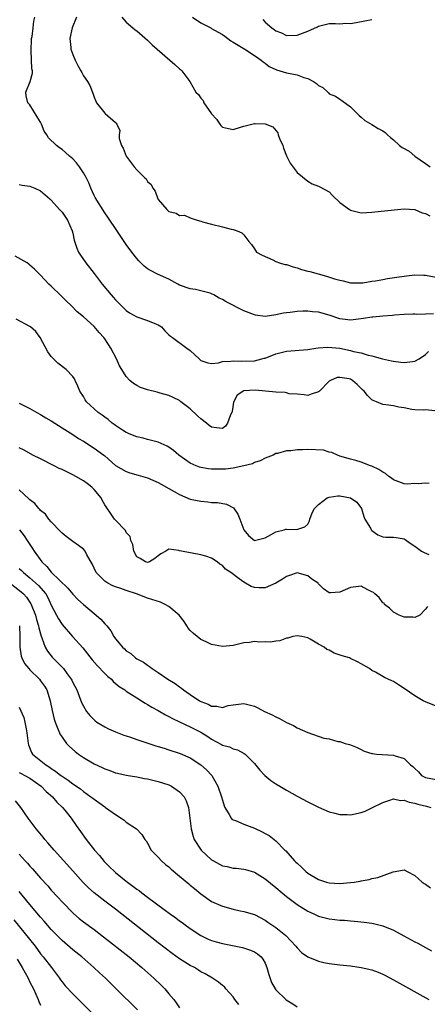
# Model space of a CAD drawing. Units: inches. Extents: x 2578470 to 2580000, y 1488000 to 1491000.
# Drawn here: x 2579221 to 2579297, y 1489112 to 1489297 of the extents above; entities that cross this region are included whole.
import ezdxf

# ---------------------------------------------------------------- set-up
doc = ezdxf.new("R2010")
doc.units = ezdxf.units.IN
doc.header["$MEASUREMENT"] = 0
doc.layers.add('LD25771488_2ft', color=188, linetype='Continuous')

msp = doc.modelspace()

# ---------------------------------------------------------------- linework, layer by layer
at = {"layer": 'LD25771488_2ft'}
for points, elevation in [([(2579298.53, 1489241.47), (2579297, 1489241.39), (2579295.34, 1489241.34), (2579295, 1489241.38), (2579294.62, 1489241.38), (2579293, 1489241.33), (2579291.21, 1489241.21), (2579290.84, 1489241.16), (2579289, 1489241.04), (2579287.14, 1489240.86), (2579287, 1489240.86), (2579285.44, 1489240.56), (2579284.45, 1489240.45), (2579283, 1489240.24), (2579281, 1489240.51), (2579279, 1489241.21), (2579277, 1489241.77), (2579275.84, 1489241.84), (2579275, 1489241.94), (2579274.06, 1489241.94), (2579273, 1489241.88), (2579271.71, 1489241.71), (2579271, 1489241.66), (2579270.42, 1489241.58), (2579269, 1489241.26), (2579267, 1489240.98), (2579265.23, 1489241.23), (2579265, 1489241.26), (2579263, 1489242.03), (2579259.73, 1489243.73), (2579259, 1489244.15), (2579258.4, 1489244.4), (2579257.41, 1489245), (2579257, 1489245.2), (2579256.7, 1489245.3), (2579255, 1489245.78), (2579254, 1489246), (2579253, 1489246.15), (2579251, 1489246.83), (2579250.66, 1489247), (2579249, 1489247.93), (2579246.89, 1489248.89), (2579245.56, 1489249.56), (2579245, 1489249.9), (2579244.4, 1489250.4), (2579243.38, 1489251.38), (2579243, 1489251.8), (2579242.08, 1489253), (2579241, 1489254.47), (2579240.63, 1489255), (2579239, 1489257.42), (2579237.98, 1489259), (2579237.59, 1489259.59), (2579237, 1489260.4), (2579235.22, 1489263.22), (2579235, 1489263.65), (2579234.37, 1489265), (2579233.99, 1489265.99), (2579233.49, 1489267), (2579233, 1489267.89), (2579232.25, 1489269), (2579231.71, 1489269.71), (2579231, 1489270.5), (2579230.74, 1489270.75), (2579230.43, 1489271), (2579229.68, 1489271.68), (2579229, 1489272.25), (2579228.56, 1489272.56), (2579227.98, 1489273), (2579226.45, 1489274.45), (2579226.16, 1489275), (2579225.69, 1489275.69), (2579225.19, 1489277), (2579225, 1489277.36), (2579224.38, 1489278.38), (2579223, 1489280.59), (2579222.61, 1489281), (2579222.32, 1489282.32), (2579222.21, 1489283), (2579223.03, 1489285), (2579223.47, 1489286.53), (2579223.45, 1489287), (2579223.34, 1489287.34), (2579223.26, 1489290.74), (2579223.22, 1489291), (2579223.32, 1489292.68), (2579223.32, 1489293), (2579223.39, 1489293.39), (2579223.6, 1489295), (2579223.71, 1489296.29), (2579223.89, 1489297)], 10230), ([(2579231.73, 1489297), (2579230.92, 1489295), (2579230.45, 1489293), (2579230.65, 1489291.35), (2579230.67, 1489291), (2579231, 1489290.01), (2579231.46, 1489289), (2579231.97, 1489287.97), (2579232.53, 1489287), (2579232.68, 1489286.68), (2579233, 1489286.03), (2579233.77, 1489285), (2579234.2, 1489284.2), (2579234.76, 1489282.76), (2579235, 1489282.01), (2579235.31, 1489281.31), (2579235.48, 1489281), (2579237, 1489279.05), (2579237.07, 1489279), (2579239, 1489277.29), (2579239.15, 1489277.15), (2579239.28, 1489277), (2579239.8, 1489275.8), (2579239.7, 1489275), (2579239.7, 1489274.3), (2579240.14, 1489273), (2579240.47, 1489272.47), (2579241, 1489270.99), (2579242.49, 1489269), (2579243, 1489268.41), (2579244.43, 1489267), (2579244.73, 1489266.73), (2579245, 1489266.27), (2579245.68, 1489265.68), (2579245.97, 1489265), (2579246.43, 1489264.43), (2579246.94, 1489263), (2579247, 1489262.9), (2579248.6, 1489261), (2579248.83, 1489260.83), (2579249, 1489260.65), (2579250.34, 1489260.34), (2579251, 1489259.86), (2579251.91, 1489259.91), (2579253, 1489259.41), (2579253.34, 1489259.34), (2579254.28, 1489259), (2579255, 1489258.81), (2579255.28, 1489258.72), (2579257, 1489258.23), (2579259, 1489257.76), (2579260.66, 1489257.34), (2579261, 1489257.27), (2579261.78, 1489257), (2579262.63, 1489256.63), (2579263, 1489256.26), (2579263.96, 1489255), (2579264.47, 1489254.47), (2579265, 1489253.64), (2579265.38, 1489253), (2579266.43, 1489252.43), (2579268.44, 1489251.56), (2579269, 1489251.29), (2579269.69, 1489251), (2579270.72, 1489250.72), (2579271, 1489250.68), (2579272.25, 1489250.25), (2579273, 1489250.1), (2579273.79, 1489249.79), (2579275, 1489249.48), (2579275.36, 1489249.36), (2579278.49, 1489248.49), (2579279.96, 1489248.04), (2579281, 1489247.74), (2579281.62, 1489247.62), (2579283, 1489247.29), (2579284.74, 1489247.26), (2579285, 1489247.24), (2579285.26, 1489247.26), (2579287, 1489247.55), (2579287.63, 1489247.63), (2579289, 1489247.91), (2579289.92, 1489248.08), (2579291.68, 1489248.32), (2579293, 1489248.53), (2579293.45, 1489248.55), (2579295, 1489248.74), (2579296.69, 1489248.69), (2579297, 1489248.67), (2579299, 1489248.32)], 10228), ([(2579240.17, 1489297), (2579241, 1489296.11), (2579242.26, 1489295), (2579242.67, 1489294.67), (2579243, 1489294.45), (2579245, 1489292.72), (2579245.85, 1489291.85), (2579250.13, 1489288.13), (2579251, 1489287.32), (2579251.2, 1489287.2), (2579251.41, 1489287), (2579252.54, 1489285.46), (2579252.9, 1489285), (2579254.05, 1489283), (2579254.52, 1489282.52), (2579255, 1489281.86), (2579255.4, 1489281.4), (2579255.54, 1489281), (2579257, 1489278.91), (2579257.89, 1489277.89), (2579258.56, 1489277), (2579258.72, 1489276.72), (2579259, 1489276.4), (2579260.14, 1489276.14), (2579261, 1489275.98), (2579262.4, 1489276.4), (2579263, 1489276.6), (2579265, 1489277.12), (2579265.13, 1489277.13), (2579267, 1489277.06), (2579268.46, 1489276.46), (2579269.39, 1489275.39), (2579269.46, 1489275), (2579269.72, 1489274.28), (2579270.3, 1489273), (2579270.47, 1489272.47), (2579271.03, 1489271.03), (2579271.68, 1489269.68), (2579273, 1489267.93), (2579275, 1489266.32), (2579275.82, 1489265.82), (2579277, 1489265.39), (2579277.22, 1489265.22), (2579279, 1489264.29), (2579279.63, 1489263.63), (2579281, 1489262.34), (2579282.82, 1489261), (2579282.91, 1489260.91), (2579283, 1489260.86), (2579284.47, 1489260.47), (2579285, 1489260.39), (2579287, 1489260.51), (2579288.7, 1489260.7), (2579293, 1489261.11), (2579295, 1489260.99), (2579296.4, 1489260.4), (2579297, 1489260.28), (2579297.81, 1489259.81)], 10226), ([(2579253.43, 1489297), (2579255, 1489295.99), (2579256.83, 1489295), (2579257, 1489294.93), (2579258.24, 1489294.24), (2579259, 1489293.76), (2579259.45, 1489293.45), (2579260.61, 1489292.61), (2579261, 1489292.35), (2579263.22, 1489291), (2579265, 1489289.85), (2579266.26, 1489289), (2579266.63, 1489288.63), (2579267, 1489288.43), (2579267.76, 1489287.76), (2579269, 1489287.24), (2579269.16, 1489287.16), (2579271, 1489286.59), (2579273, 1489286.2), (2579274.26, 1489285.74), (2579275, 1489285.56), (2579276.04, 1489285), (2579276.63, 1489284.63), (2579277, 1489284.22), (2579277.83, 1489283.83), (2579278.75, 1489283), (2579278.87, 1489282.87), (2579279, 1489282.69), (2579280.2, 1489282.2), (2579281, 1489281.64), (2579281.39, 1489281.39), (2579283, 1489280.21), (2579284.59, 1489278.59), (2579285, 1489278.3), (2579285.68, 1489277.68), (2579287, 1489276.93), (2579288.16, 1489276.16), (2579289, 1489275.72), (2579289.44, 1489275.44), (2579289.93, 1489275), (2579290.47, 1489274.47), (2579291, 1489274.05), (2579292.17, 1489273), (2579292.63, 1489272.63), (2579293.93, 1489271.93), (2579295, 1489271), (2579297, 1489269.61), (2579297.9, 1489269)], 10224), ([(2579266.57, 1489296.57), (2579267, 1489296.09), (2579268.26, 1489295), (2579268.72, 1489294.72), (2579269, 1489294.45), (2579270.07, 1489294.07), (2579271, 1489293.56), (2579273, 1489293.68), (2579275, 1489294.42), (2579276.79, 1489295.21), (2579277, 1489295.34), (2579277.47, 1489295.47), (2579279, 1489295.84), (2579280.19, 1489295.81), (2579281, 1489295.76), (2579282.13, 1489295.87), (2579283, 1489295.86), (2579284.02, 1489296.02), (2579285.65, 1489296.35), (2579287, 1489296.56)], 10222), ([(2579221, 1489265.66), (2579221.54, 1489265.54), (2579223, 1489265.39), (2579223.92, 1489265), (2579225, 1489264.47), (2579226.73, 1489263), (2579227, 1489262.75), (2579228.56, 1489261), (2579228.75, 1489260.75), (2579229, 1489260.48), (2579230, 1489259), (2579230.9, 1489257), (2579231, 1489256.57), (2579231.26, 1489255.26), (2579231.76, 1489253.76), (2579232.11, 1489253), (2579232.46, 1489252.46), (2579233.46, 1489251), (2579234.99, 1489249), (2579236.54, 1489247), (2579238.2, 1489245), (2579238.59, 1489244.59), (2579239, 1489244.11), (2579240.06, 1489243), (2579241, 1489242.11), (2579241.65, 1489241.65), (2579243, 1489240.9), (2579245, 1489240.22), (2579246.36, 1489239.64), (2579247, 1489239.39), (2579247.63, 1489239), (2579248.25, 1489238.25), (2579249, 1489237.55), (2579249.27, 1489237.27), (2579249.67, 1489237), (2579252.36, 1489235), (2579253, 1489234.58), (2579254.66, 1489233), (2579254.86, 1489232.86), (2579255, 1489232.73), (2579256.27, 1489232.27), (2579257, 1489232.17), (2579258.28, 1489232.28), (2579259, 1489232.5), (2579260.58, 1489232.58), (2579261, 1489232.67), (2579262.58, 1489232.58), (2579265, 1489232.64), (2579266.36, 1489233), (2579266.85, 1489233.15), (2579267, 1489233.18), (2579269, 1489233.99), (2579271, 1489234.49), (2579275, 1489234.78), (2579276.49, 1489235), (2579276.92, 1489235.08), (2579278.76, 1489235.24), (2579280.99, 1489235.01), (2579283, 1489234.62), (2579283.57, 1489234.43), (2579285, 1489234.14), (2579286.3, 1489233.7), (2579287, 1489233.59), (2579288.98, 1489233.02), (2579290.64, 1489232.64), (2579291, 1489232.57), (2579292.4, 1489232.4), (2579293, 1489232.36), (2579294.56, 1489232.56), (2579295, 1489232.6), (2579295.8, 1489233), (2579297, 1489233.81), (2579297.6, 1489234.4)], 10232), ([(2579298.74, 1489223.26), (2579297, 1489223.48), (2579296.56, 1489223.44), (2579295, 1489223.47), (2579294.48, 1489223.52), (2579293, 1489223.83), (2579292.03, 1489223.97), (2579291, 1489224.22), (2579289.59, 1489224.41), (2579289, 1489224.5), (2579287.82, 1489225), (2579287.22, 1489225.22), (2579287, 1489225.36), (2579286.16, 1489226.16), (2579285.51, 1489227), (2579285.24, 1489227.24), (2579285, 1489227.5), (2579284.2, 1489228.2), (2579283.35, 1489229), (2579283, 1489229.22), (2579282.7, 1489229.3), (2579281, 1489229.56), (2579280.49, 1489229.51), (2579279.26, 1489229), (2579279, 1489228.83), (2579277.19, 1489227), (2579277, 1489226.83), (2579275.59, 1489226.41), (2579275, 1489226.17), (2579274.29, 1489226.29), (2579273, 1489226.41), (2579271.51, 1489226.49), (2579271, 1489226.63), (2579270.74, 1489226.74), (2579269, 1489226.76), (2579265.16, 1489227.16), (2579263, 1489227.02), (2579261.75, 1489226.25), (2579261.11, 1489224.89), (2579260.84, 1489223.16), (2579260.79, 1489223), (2579260.55, 1489222.55), (2579259.98, 1489221), (2579259.61, 1489220.39), (2579259, 1489220), (2579257.89, 1489220.11), (2579257, 1489220.26), (2579256.55, 1489220.55), (2579256.04, 1489221), (2579255, 1489221.81), (2579254.36, 1489222.36), (2579253, 1489223.69), (2579251.26, 1489225), (2579251, 1489225.21), (2579249.8, 1489225.8), (2579249, 1489226.16), (2579247.38, 1489226.62), (2579246.81, 1489226.81), (2579245, 1489227.24), (2579243.67, 1489227.67), (2579243, 1489228.01), (2579242.38, 1489228.38), (2579241.68, 1489229), (2579241, 1489229.74), (2579240.19, 1489231), (2579239.74, 1489231.74), (2579239.17, 1489233), (2579238.14, 1489235), (2579237, 1489236.77), (2579236.84, 1489237), (2579235.95, 1489237.95), (2579235, 1489239.06), (2579233, 1489240.88), (2579231.83, 1489241.83), (2579230.71, 1489243), (2579229.84, 1489243.84), (2579228.86, 1489244.86), (2579227, 1489246.64), (2579226.55, 1489247), (2579225, 1489248.68), (2579224.66, 1489249), (2579223.85, 1489249.85), (2579223, 1489250.57), (2579222.78, 1489250.78), (2579222.45, 1489251), (2579220.26, 1489252.26)], 10234), ([(2579297.67, 1489209.67), (2579297, 1489209.74), (2579295.62, 1489209.62), (2579295, 1489209.65), (2579293.58, 1489209.58), (2579293, 1489209.63), (2579291, 1489210.38), (2579290.66, 1489210.66), (2579290.18, 1489211), (2579289.54, 1489211.54), (2579289, 1489211.8), (2579288.28, 1489212.28), (2579287, 1489212.91), (2579286.71, 1489213), (2579285, 1489213.68), (2579284, 1489214), (2579283, 1489214.21), (2579281, 1489214.82), (2579280.53, 1489215), (2579279.51, 1489215.51), (2579279, 1489215.56), (2579277.9, 1489215.9), (2579275, 1489216.07), (2579273.97, 1489215.97), (2579273, 1489216.01), (2579271.79, 1489215.79), (2579271, 1489215.8), (2579269.3, 1489215.3), (2579269, 1489215.27), (2579268.49, 1489215), (2579267, 1489214.42), (2579266.1, 1489213.9), (2579265, 1489213.59), (2579264.62, 1489213.38), (2579263, 1489212.97), (2579261, 1489212.56), (2579259.61, 1489212.39), (2579259, 1489212.34), (2579257, 1489212.36), (2579256.42, 1489212.42), (2579255, 1489212.66), (2579254.74, 1489212.74), (2579254.1, 1489213), (2579253, 1489213.5), (2579250.88, 1489215), (2579249.86, 1489215.86), (2579249, 1489216.51), (2579248.69, 1489216.69), (2579247, 1489217.45), (2579245, 1489217.94), (2579244.16, 1489218.16), (2579243, 1489218.4), (2579241.56, 1489219), (2579241.18, 1489219.18), (2579241, 1489219.25), (2579240.34, 1489219.66), (2579239, 1489220.55), (2579238.75, 1489220.75), (2579238.39, 1489221), (2579237.65, 1489221.65), (2579237, 1489222.09), (2579236.5, 1489222.5), (2579235.79, 1489223), (2579233.59, 1489225), (2579233.35, 1489225.35), (2579233, 1489225.95), (2579232.31, 1489227), (2579231.94, 1489227.94), (2579231.49, 1489229), (2579231.31, 1489229.31), (2579231, 1489229.71), (2579229.8, 1489231), (2579228.2, 1489232.2), (2579227.41, 1489233), (2579227, 1489233.46), (2579226.35, 1489234.35), (2579224.93, 1489237), (2579224.13, 1489238.13), (2579223.12, 1489239), (2579223, 1489239.09), (2579220.44, 1489240.44)], 10236), ([(2579221, 1489224.73), (2579221.5, 1489224.5), (2579223, 1489223.75), (2579224.29, 1489223), (2579225, 1489222.63), (2579225.98, 1489221.98), (2579227, 1489221.39), (2579229, 1489220.1), (2579231, 1489218.84), (2579232.1, 1489218.1), (2579233, 1489217.58), (2579235, 1489216.32), (2579236.8, 1489215), (2579237, 1489214.84), (2579239, 1489213.06), (2579241, 1489211.93), (2579241.69, 1489211.69), (2579243.27, 1489211.27), (2579245, 1489210.75), (2579247, 1489209.88), (2579247.57, 1489209.57), (2579249, 1489208.77), (2579251, 1489207.59), (2579253, 1489206.76), (2579255, 1489206.35), (2579256.26, 1489206.26), (2579257, 1489206.15), (2579258.1, 1489206.1), (2579259.79, 1489205.79), (2579261.1, 1489205.1), (2579261.91, 1489203.91), (2579262.27, 1489203), (2579263, 1489201), (2579263.92, 1489199.92), (2579265, 1489199.02), (2579267, 1489199.53), (2579268.14, 1489200.14), (2579269, 1489200.64), (2579270.58, 1489201), (2579270.9, 1489201.1), (2579271, 1489201.15), (2579272.93, 1489201.07), (2579274.43, 1489201.57), (2579275, 1489202.09), (2579275.33, 1489202.67), (2579275.4, 1489203), (2579275.83, 1489204.17), (2579276.23, 1489205), (2579277, 1489205.77), (2579278.62, 1489207), (2579279, 1489207.14), (2579280.62, 1489207.38), (2579281, 1489207.37), (2579283.01, 1489207.01), (2579284.16, 1489206.16), (2579285.02, 1489205.02), (2579285.47, 1489203.47), (2579285.66, 1489203), (2579286.7, 1489201.3), (2579286.86, 1489201), (2579287, 1489200.87), (2579288.09, 1489200.09), (2579289, 1489199.71), (2579289.61, 1489199.61), (2579291, 1489199.62), (2579291.55, 1489199.55), (2579293, 1489199.32), (2579293.22, 1489199.22), (2579293.46, 1489199), (2579294.35, 1489198.35), (2579295, 1489197.93), (2579296.27, 1489197), (2579296.74, 1489196.74), (2579297.63, 1489196.37)], 10238), ([(2579297.37, 1489186.63), (2579297, 1489186.13), (2579295.98, 1489185), (2579295, 1489184.58), (2579294.64, 1489184.64), (2579293, 1489184.67), (2579292.09, 1489185), (2579291, 1489185.6), (2579290.3, 1489186.3), (2579289.37, 1489187), (2579289.25, 1489187.25), (2579289, 1489187.32), (2579288.32, 1489188.32), (2579287.54, 1489189), (2579287.29, 1489189.29), (2579287, 1489189.41), (2579286.23, 1489189.77), (2579285, 1489190.44), (2579283, 1489190.21), (2579281, 1489189.32), (2579279.22, 1489189.22), (2579279, 1489189.23), (2579277.95, 1489189.95), (2579277, 1489190.89), (2579276.9, 1489191), (2579275.76, 1489191.76), (2579275, 1489192.37), (2579273, 1489192.94), (2579271.58, 1489192.42), (2579271, 1489192.23), (2579270.26, 1489191.74), (2579269, 1489191), (2579267, 1489190.11), (2579265.87, 1489190.13), (2579265, 1489190.17), (2579264.39, 1489190.39), (2579263.35, 1489191), (2579263, 1489191.17), (2579262.17, 1489191.83), (2579260.6, 1489193), (2579259.62, 1489193.62), (2579259, 1489194.35), (2579258.54, 1489194.54), (2579258.05, 1489195), (2579257, 1489195.67), (2579255.94, 1489196.06), (2579255, 1489196.31), (2579253.38, 1489196.62), (2579253, 1489196.67), (2579251.35, 1489197), (2579251, 1489197.09), (2579250.85, 1489197.15), (2579249, 1489197.4), (2579248.44, 1489197), (2579247.48, 1489196.52), (2579247, 1489196.13), (2579246.34, 1489195.66), (2579245.34, 1489195), (2579245, 1489194.9), (2579244.65, 1489195), (2579243.65, 1489195.65), (2579243, 1489195.97), (2579242.46, 1489197), (2579242.23, 1489198.23), (2579241.85, 1489199), (2579241.73, 1489199.73), (2579241, 1489200.53), (2579240.86, 1489200.86), (2579239, 1489202.78), (2579238.81, 1489203), (2579238.46, 1489203.54), (2579237, 1489205.71), (2579236.54, 1489206.54), (2579236.31, 1489207), (2579235, 1489208.56), (2579234.55, 1489209), (2579233.69, 1489209.69), (2579233, 1489210.19), (2579231.56, 1489211), (2579231, 1489211.3), (2579229, 1489212.27), (2579228.49, 1489212.49), (2579227.53, 1489213), (2579225, 1489214.27), (2579223.57, 1489215), (2579221.9, 1489215.9), (2579221, 1489216.35)], 10240), ([(2579299, 1489167.96), (2579297, 1489168.76), (2579296.57, 1489169), (2579295, 1489169.93), (2579293, 1489171.31), (2579291.95, 1489171.95), (2579291, 1489172.58), (2579290.7, 1489172.7), (2579289.37, 1489173.37), (2579287.65, 1489174.35), (2579287, 1489174.68), (2579286.53, 1489175), (2579285, 1489175.91), (2579284.26, 1489176.26), (2579283, 1489176.91), (2579282.77, 1489177), (2579281.4, 1489177.4), (2579279.9, 1489177.9), (2579279, 1489178.44), (2579278.57, 1489178.57), (2579278.06, 1489179), (2579277, 1489179.61), (2579275.46, 1489180.54), (2579275, 1489180.75), (2579273.88, 1489181), (2579273, 1489181.13), (2579272.21, 1489181), (2579271.27, 1489180.73), (2579271, 1489180.7), (2579269.78, 1489180.22), (2579269, 1489180.14), (2579268.01, 1489179.99), (2579267, 1489180.05), (2579266.01, 1489179.99), (2579265, 1489180.07), (2579264.09, 1489179.91), (2579263, 1489179.81), (2579261, 1489179.36), (2579259, 1489179.15), (2579257, 1489179.52), (2579255.97, 1489180.03), (2579255, 1489180.48), (2579254.27, 1489181), (2579253.59, 1489181.59), (2579253, 1489182.15), (2579252.6, 1489182.6), (2579252.36, 1489183), (2579251.83, 1489183.83), (2579250.93, 1489185), (2579249, 1489186.65), (2579248.32, 1489187), (2579247.42, 1489187.42), (2579245, 1489188.19), (2579242.93, 1489189), (2579241, 1489189.62), (2579240.02, 1489189.98), (2579239, 1489190.32), (2579238.5, 1489190.5), (2579237.56, 1489191), (2579237, 1489191.41), (2579235.38, 1489193), (2579234.65, 1489194.65), (2579233.67, 1489196.33), (2579233.33, 1489197), (2579233, 1489197.36), (2579232.09, 1489198.09), (2579231, 1489198.8), (2579229.78, 1489199.78), (2579229, 1489200.36), (2579228.71, 1489200.71), (2579227, 1489202.47), (2579226.56, 1489203), (2579225.92, 1489203.92), (2579225, 1489204.62), (2579224.83, 1489204.83), (2579224.66, 1489205), (2579223.93, 1489205.93), (2579223, 1489206.62), (2579222.82, 1489206.82), (2579221, 1489208.51)], 10242), ([(2579221.04, 1489201), (2579221.89, 1489199.89), (2579222.51, 1489199), (2579223.51, 1489197.51), (2579223.82, 1489197), (2579225.22, 1489195), (2579226.15, 1489194.15), (2579227, 1489193.06), (2579230.06, 1489190.06), (2579231, 1489188.94), (2579231.97, 1489187.97), (2579233, 1489186.99), (2579235, 1489185.3), (2579236.29, 1489184.29), (2579237, 1489183.41), (2579237.21, 1489183.21), (2579237.36, 1489183), (2579238.11, 1489182.11), (2579238.72, 1489181), (2579239, 1489180.59), (2579240.32, 1489179), (2579240.69, 1489178.69), (2579241, 1489178.36), (2579241.85, 1489177.85), (2579242.76, 1489177), (2579243, 1489176.85), (2579244.22, 1489176.22), (2579245, 1489175.62), (2579245.39, 1489175.39), (2579245.86, 1489175), (2579247, 1489174.29), (2579248.82, 1489173), (2579250.2, 1489172.2), (2579251, 1489171.57), (2579251.36, 1489171.36), (2579251.76, 1489171), (2579253, 1489170.18), (2579254.71, 1489169), (2579255, 1489168.83), (2579256.34, 1489168.34), (2579257, 1489167.98), (2579258, 1489168), (2579259, 1489167.74), (2579260.08, 1489168.08), (2579261, 1489168.24), (2579263, 1489168.49), (2579265, 1489167.96), (2579265.67, 1489167.67), (2579266.89, 1489167), (2579268.35, 1489166.35), (2579269, 1489165.98), (2579269.68, 1489165.68), (2579271, 1489164.94), (2579272.34, 1489164.34), (2579273, 1489163.92), (2579274.97, 1489163.03), (2579278.02, 1489161.98), (2579279, 1489161.86), (2579280.62, 1489161.38), (2579281, 1489161.33), (2579282, 1489161), (2579282.8, 1489160.8), (2579283, 1489160.7), (2579284.2, 1489160.2), (2579285, 1489159.84), (2579285.53, 1489159.53), (2579287, 1489159.12), (2579287.08, 1489159.08), (2579287.87, 1489159), (2579291, 1489158.8), (2579291.33, 1489158.67), (2579293, 1489158.15), (2579294.22, 1489157), (2579294.67, 1489156.67), (2579295, 1489156.29), (2579295.69, 1489155.69), (2579296.29, 1489155), (2579296.74, 1489154.74), (2579297, 1489154.6), (2579299, 1489154.26)], 10244), ([(2579221, 1489193.75), (2579221.4, 1489193.4), (2579221.78, 1489193), (2579223, 1489192.02), (2579224.6, 1489190.6), (2579225.98, 1489189), (2579226.35, 1489188.35), (2579227, 1489186.88), (2579227.94, 1489185), (2579228.32, 1489184.32), (2579229, 1489183.28), (2579230.98, 1489181), (2579232.88, 1489178.88), (2579233.79, 1489177.79), (2579234.66, 1489176.66), (2579235.58, 1489175.58), (2579237, 1489174.09), (2579237.55, 1489173.55), (2579238.23, 1489173), (2579238.59, 1489172.59), (2579239.67, 1489171.67), (2579240.74, 1489171), (2579241, 1489170.8), (2579241.52, 1489170.49), (2579243, 1489169.51), (2579243.86, 1489169), (2579244.55, 1489168.55), (2579245, 1489168.31), (2579245.78, 1489167.78), (2579247, 1489167.15), (2579248.35, 1489166.35), (2579249, 1489166.05), (2579249.65, 1489165.65), (2579251, 1489165.05), (2579253, 1489164.11), (2579255, 1489163.1), (2579256.31, 1489162.31), (2579257, 1489161.81), (2579258.82, 1489160.82), (2579259, 1489160.69), (2579260.33, 1489160.33), (2579261, 1489159.98), (2579261.81, 1489159.81), (2579263.11, 1489159.11), (2579263.25, 1489159), (2579265, 1489157.22), (2579266, 1489156), (2579266.95, 1489155), (2579268.07, 1489154.07), (2579269, 1489153.45), (2579269.73, 1489153), (2579271, 1489152.26), (2579273, 1489151.13), (2579275, 1489150.06), (2579277, 1489149.07), (2579279, 1489148.21), (2579280.08, 1489147.92), (2579281, 1489147.65), (2579282.35, 1489147.65), (2579283, 1489147.6), (2579285, 1489148.03), (2579285.71, 1489148.29), (2579287, 1489148.93), (2579289, 1489149.95), (2579290.37, 1489150.37), (2579291, 1489150.6), (2579292.33, 1489150.33), (2579293, 1489150.39), (2579293.96, 1489149.96), (2579295, 1489149.82), (2579295.6, 1489149.59), (2579297.23, 1489149.23), (2579298.04, 1489149)], 10246), ([(2579219, 1489191.24), (2579221.38, 1489189.38), (2579221.77, 1489189), (2579222.36, 1489188.36), (2579223.17, 1489187.17), (2579223.26, 1489187), (2579224.02, 1489185), (2579224.22, 1489184.22), (2579224.61, 1489183), (2579224.66, 1489182.65), (2579225.08, 1489181.08), (2579225.22, 1489180.78), (2579225.83, 1489179), (2579226.27, 1489178.27), (2579227.17, 1489177.17), (2579229.16, 1489175.16), (2579229.28, 1489175), (2579229.95, 1489174.05), (2579230.72, 1489173), (2579230.82, 1489172.82), (2579231, 1489172.42), (2579231.76, 1489171), (2579232.66, 1489168.66), (2579233, 1489167.95), (2579233.57, 1489167), (2579234.2, 1489166.2), (2579235, 1489165.4), (2579235.22, 1489165.22), (2579235.54, 1489165), (2579237, 1489164.08), (2579237.71, 1489163.71), (2579239, 1489163.17), (2579240.55, 1489162.55), (2579241, 1489162.43), (2579241.84, 1489162.16), (2579243, 1489161.75), (2579246.56, 1489160.56), (2579247, 1489160.44), (2579248.09, 1489160.09), (2579249, 1489159.81), (2579251.11, 1489159.11), (2579253, 1489158.3), (2579255, 1489157.01), (2579256.06, 1489156.06), (2579257.01, 1489155), (2579258.18, 1489153), (2579258.85, 1489151), (2579259, 1489150.38), (2579259.32, 1489149.32), (2579259.48, 1489149), (2579260.3, 1489147.7), (2579260.66, 1489147), (2579260.8, 1489146.8), (2579261, 1489146.69), (2579261.45, 1489146.55), (2579263, 1489145.88), (2579265, 1489145.15), (2579266.46, 1489144.46), (2579267, 1489144.13), (2579267.74, 1489143.74), (2579268.69, 1489143), (2579269, 1489142.74), (2579270.7, 1489141), (2579270.86, 1489140.86), (2579272.5, 1489139), (2579272.77, 1489138.77), (2579273, 1489138.54), (2579273.83, 1489137.83), (2579274.61, 1489137), (2579275, 1489136.7), (2579277, 1489135.48), (2579278.52, 1489135), (2579279, 1489134.87), (2579281, 1489134.76), (2579283, 1489134.92), (2579283.65, 1489135), (2579284.81, 1489135.19), (2579285, 1489135.24), (2579286.49, 1489135.51), (2579287, 1489135.67), (2579288.12, 1489135.88), (2579290.94, 1489136.94), (2579291.32, 1489137), (2579293, 1489137.32), (2579293.56, 1489137), (2579295, 1489136.25), (2579296.41, 1489135), (2579296.75, 1489134.75), (2579297, 1489134.6), (2579297.95, 1489133.95)], 10248), ([(2579221.03, 1489183), (2579221.11, 1489181.11), (2579221.13, 1489180.87), (2579221.09, 1489179), (2579221.36, 1489177.36), (2579221.48, 1489177), (2579221.98, 1489175.98), (2579222.78, 1489175), (2579223, 1489174.76), (2579224.76, 1489173), (2579225, 1489172.69), (2579225.7, 1489171.7), (2579226.13, 1489171), (2579226.81, 1489169), (2579227.17, 1489167.17), (2579227.55, 1489165.55), (2579227.74, 1489165), (2579228.25, 1489163.75), (2579228.51, 1489163), (2579228.66, 1489162.66), (2579229, 1489162.16), (2579229.85, 1489161), (2579230.41, 1489160.41), (2579231.48, 1489159.48), (2579232.1, 1489159), (2579233, 1489158.38), (2579235, 1489157.18), (2579236.51, 1489156.51), (2579237, 1489156.22), (2579237.94, 1489155.94), (2579239, 1489155.49), (2579239.41, 1489155.41), (2579241, 1489155.02), (2579243, 1489154.71), (2579244.45, 1489154.45), (2579245, 1489154.37), (2579247, 1489153.89), (2579249, 1489153.23), (2579249.5, 1489153), (2579251, 1489151.93), (2579251.84, 1489151), (2579252.24, 1489150.24), (2579252.66, 1489149), (2579253.16, 1489145), (2579253.55, 1489143.55), (2579253.74, 1489143), (2579255.02, 1489141), (2579257, 1489139.19), (2579257.32, 1489139), (2579259, 1489138.09), (2579259.92, 1489137.92), (2579261, 1489137.65), (2579261.61, 1489137.61), (2579263, 1489137.47), (2579263.36, 1489137.36), (2579265, 1489136.87), (2579267, 1489135.62), (2579269, 1489133.99), (2579270.18, 1489133), (2579271, 1489132.33), (2579271.75, 1489131.75), (2579273, 1489130.85), (2579275, 1489129.58), (2579276.25, 1489129), (2579277, 1489128.64), (2579279, 1489128.12), (2579280.03, 1489128.03), (2579281, 1489127.91), (2579281.86, 1489127.86), (2579283, 1489127.75), (2579283.7, 1489127.7), (2579285.51, 1489127.51), (2579287, 1489127.3), (2579287.26, 1489127.26), (2579289, 1489126.83), (2579291, 1489126.02), (2579292.98, 1489124.98), (2579295, 1489123.86), (2579295.57, 1489123.57), (2579297, 1489122.76), (2579298.16, 1489122.16)], 10250), ([(2579221, 1489167.77), (2579221.85, 1489165.85), (2579222.06, 1489165), (2579222.27, 1489163.73), (2579222.44, 1489163), (2579222.48, 1489162.48), (2579222.64, 1489161), (2579222.7, 1489160.7), (2579223.29, 1489159.29), (2579223.48, 1489159), (2579225.95, 1489157), (2579226.61, 1489156.61), (2579227, 1489156.29), (2579227.8, 1489155.8), (2579228.77, 1489155), (2579229, 1489154.83), (2579230.14, 1489154.14), (2579231, 1489153.45), (2579232.46, 1489152.46), (2579233, 1489152.01), (2579234.42, 1489151), (2579234.75, 1489150.75), (2579235, 1489150.54), (2579235.92, 1489149.92), (2579237, 1489149.1), (2579237.16, 1489149), (2579239, 1489147.65), (2579240.09, 1489147), (2579240.6, 1489146.6), (2579241, 1489146.24), (2579242.92, 1489145), (2579243.93, 1489143.93), (2579244.52, 1489143), (2579244.73, 1489142.73), (2579245, 1489142.32), (2579245.69, 1489141), (2579247, 1489139.69), (2579247.61, 1489139), (2579248.34, 1489138.34), (2579249, 1489137.85), (2579249.44, 1489137.44), (2579251, 1489136.16), (2579252.7, 1489134.7), (2579253, 1489134.47), (2579253.79, 1489133.79), (2579255, 1489132.8), (2579257, 1489131.41), (2579259, 1489130.49), (2579261, 1489129.95), (2579262.34, 1489129.66), (2579263, 1489129.54), (2579265, 1489128.93), (2579267, 1489127.89), (2579267.52, 1489127.52), (2579269, 1489126.53), (2579270.89, 1489125), (2579272.78, 1489123), (2579273, 1489122.69), (2579273.82, 1489121.82), (2579275.01, 1489121.01), (2579277, 1489120.2), (2579277.96, 1489119.96), (2579279, 1489119.77), (2579281, 1489119.53), (2579283, 1489119.31), (2579285, 1489119.05), (2579287, 1489118.59), (2579288.15, 1489118.15), (2579289, 1489117.79), (2579289.52, 1489117.52), (2579291, 1489116.74), (2579297.62, 1489113)], 10252), ([(2579221, 1489155.55), (2579221.35, 1489155.35), (2579222.05, 1489155), (2579223, 1489154.47), (2579225.08, 1489153), (2579226.01, 1489152.01), (2579227.23, 1489151), (2579228.02, 1489150.02), (2579229.1, 1489149), (2579229.53, 1489148.47), (2579230.69, 1489147), (2579231.63, 1489145.63), (2579232.49, 1489144.49), (2579233.52, 1489143), (2579235.08, 1489141), (2579235.99, 1489139.99), (2579236.89, 1489138.89), (2579237.89, 1489137.89), (2579238.8, 1489137), (2579239, 1489136.83), (2579241, 1489135.22), (2579242.28, 1489134.28), (2579243, 1489133.7), (2579243.42, 1489133.42), (2579243.94, 1489133), (2579245, 1489132.19), (2579248.14, 1489129.86), (2579249.33, 1489129), (2579250.32, 1489128.32), (2579251, 1489127.79), (2579251.46, 1489127.46), (2579252.07, 1489127), (2579253, 1489126.33), (2579255, 1489124.99), (2579256.35, 1489124.35), (2579257, 1489124.09), (2579257.83, 1489123.83), (2579259, 1489123.52), (2579262.75, 1489122.75), (2579264.29, 1489122.29), (2579265, 1489121.95), (2579265.6, 1489121.6), (2579266.24, 1489121), (2579266.59, 1489120.59), (2579267, 1489119.81), (2579267.34, 1489119), (2579267.69, 1489117.69), (2579268.19, 1489116.19), (2579268.87, 1489115), (2579269, 1489114.84), (2579270.95, 1489112.95), (2579272.19, 1489112.2), (2579273, 1489111.67)], 10254), ([(2579262.07, 1489112.07), (2579261.34, 1489113), (2579261, 1489113.51), (2579259.67, 1489115), (2579259.38, 1489115.38), (2579259, 1489115.68), (2579258.28, 1489116.28), (2579257.15, 1489117), (2579255.81, 1489117.81), (2579255, 1489118.22), (2579254.53, 1489118.53), (2579253.77, 1489119), (2579253, 1489119.39), (2579251, 1489120.65), (2579249.64, 1489121.64), (2579247, 1489123.65), (2579239, 1489129.94), (2579237, 1489131.43), (2579235, 1489132.99), (2579233.95, 1489133.95), (2579232.97, 1489134.97), (2579231, 1489137.12), (2579227.52, 1489141), (2579226.36, 1489142.36), (2579225.79, 1489143), (2579225.45, 1489143.45), (2579224.55, 1489144.55), (2579224.16, 1489145), (2579222.69, 1489147), (2579221.3, 1489149), (2579220.27, 1489150.27)], 10256), ([(2579221, 1489140.25), (2579222.12, 1489139), (2579222.54, 1489138.54), (2579223, 1489137.99), (2579223.48, 1489137.48), (2579225, 1489135.75), (2579226.32, 1489134.32), (2579227, 1489133.53), (2579228.21, 1489132.21), (2579229, 1489131.32), (2579231.13, 1489129.13), (2579232.21, 1489128.21), (2579233, 1489127.58), (2579235, 1489126.14), (2579236.79, 1489124.79), (2579241.56, 1489121), (2579243.96, 1489119), (2579246.19, 1489117), (2579247.62, 1489115.62), (2579248.21, 1489115), (2579249, 1489114.1), (2579249.91, 1489113), (2579250.39, 1489112.39), (2579251, 1489111.49)], 10258), ([(2579243.11, 1489111.11), (2579239.16, 1489115), (2579237.11, 1489117), (2579236.01, 1489118.01), (2579234.98, 1489119), (2579232.7, 1489121), (2579231, 1489122.35), (2579229, 1489124.07), (2579228.08, 1489125), (2579227, 1489126.14), (2579225.69, 1489127.69), (2579225, 1489128.46), (2579223, 1489130.85), (2579221, 1489133.28)], 10260), ([(2579219.97, 1489127.97), (2579223.95, 1489123), (2579225, 1489121.59), (2579225.5, 1489121), (2579227.02, 1489119), (2579228.52, 1489117), (2579228.71, 1489116.71), (2579229, 1489116.33), (2579229.61, 1489115.61), (2579231, 1489114.12), (2579235, 1489110.12)], 10262), ([(2579220.59, 1489120.59), (2579221.57, 1489119), (2579222.66, 1489117), (2579223, 1489116.28), (2579223.65, 1489115), (2579224.53, 1489113), (2579224.66, 1489112.66), (2579225, 1489111.99)], 10264)]:
    msp.add_lwpolyline(points, dxfattribs=dict(at, elevation=elevation))

doc.saveas('drawing.dxf')
